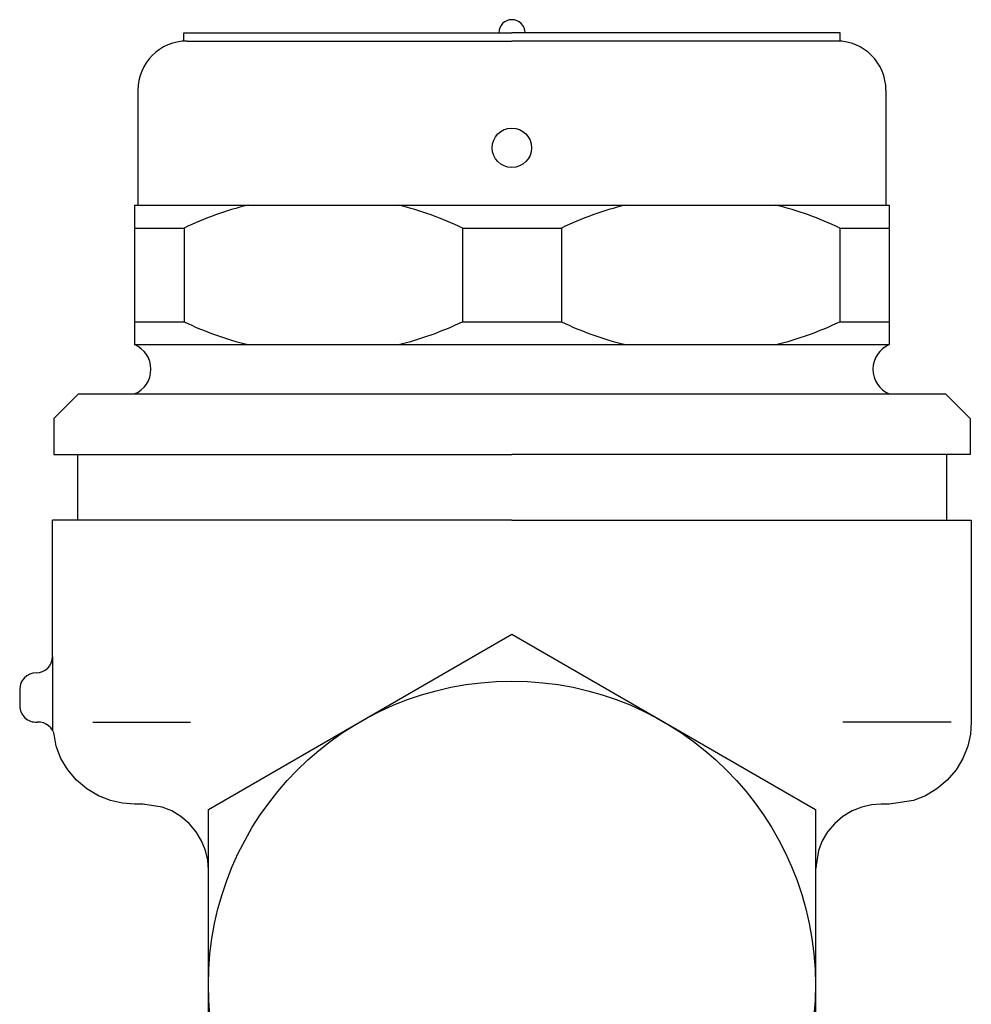
# Model space of a CAD drawing. Extents: x 44 to 1144, y 20 to 764.
# Drawn here: x 322 to 380, y 291 to 351 of the extents above; entities that cross this region are included whole.
import ezdxf

# ---------------------------------------------------------------- set-up
doc = ezdxf.new("R2010")
doc.units = 0
doc.header["$LTSCALE"] = 16
doc.layers.get('0').update_dxf_attribs({"linetype": 'CONTINUOUS'})

msp = doc.modelspace()

# ---------------------------------------------------------------- linework, layer by layer
for p, q in [((331.617, 350.555), (351.617, 350.555)), ((331.617, 350.055), (331.617, 350.555)), ((371.617, 350.555), (351.617, 350.555)), ((371.617, 350.055), (371.617, 350.555)), ((331.817, 350.055), (351.617, 350.055)), ((371.417, 350.055), (351.617, 350.055)), ((328.817, 347.055), (328.817, 340.055)), ((374.417, 347.055), (374.417, 340.055)), ((328.617, 340.055), (328.617, 331.555)), ((328.617, 340.055), (374.617, 340.055)), ((374.617, 340.055), (374.617, 331.555)), ((328.617, 338.655), (331.632, 338.655)), ((331.632, 338.655), (331.632, 332.955)), ((348.602, 338.655), (354.632, 338.655)), ((348.602, 338.655), (348.602, 332.955)), ((354.632, 338.655), (354.632, 332.955)), ((371.602, 338.655), (374.617, 338.655)), ((371.602, 338.655), (371.602, 332.955)), ((328.617, 332.955), (331.632, 332.955)), ((348.602, 332.955), (354.632, 332.955)), ((371.602, 332.955), (374.617, 332.955)), ((328.617, 331.555), (374.617, 331.555)), ((325.195, 328.555), (323.695, 327.055)), ((325.195, 328.555), (378.039, 328.555)), ((378.039, 328.555), (379.539, 327.055)), ((323.695, 327.055), (323.695, 324.855)), ((379.539, 327.055), (379.539, 324.855)), ((323.695, 324.855), (351.617, 324.855)), ((325.136, 324.855), (325.136, 320.855)), ((379.539, 324.855), (351.617, 324.855)), ((378.098, 324.855), (378.098, 320.855)), ((323.617, 312.554), (323.617, 320.855)), ((351.617, 320.855), (323.617, 320.855)), ((351.617, 320.855), (379.617, 320.855)), ((379.617, 320.855), (379.617, 308.554)), ((333.117, 303.235), (351.617, 313.916)), ((351.617, 313.916), (370.117, 303.235)), ((323.617, 312.554), (323.617, 308.066)), ((322.617, 311.554), (322.617, 311.554)), ((321.617, 310.554), (321.617, 309.554)), ((326.084, 308.554), (332.025, 308.554)), ((378.394, 308.554), (371.793, 308.554)), ((379.617, 308.554), (379.564, 307.829)), ((379.617, 308.554), (379.617, 308.554)), ((379.564, 307.829), (379.396, 307.085)), ((323.838, 307.085), (323.744, 307.707)), ((324.13, 306.348), (323.838, 307.085)), ((379.396, 307.085), (379.104, 306.348)), ((324.548, 305.648), (324.13, 306.348)), ((379.104, 306.348), (378.686, 305.648)), ((325.081, 305.018), (324.548, 305.648)), ((378.686, 305.648), (378.152, 305.018)), ((325.711, 304.485), (325.081, 305.018)), ((378.152, 305.018), (377.523, 304.485)), ((326.411, 304.067), (325.711, 304.485)), ((377.523, 304.485), (376.823, 304.067)), ((327.148, 303.775), (326.411, 304.067)), ((327.892, 303.607), (327.148, 303.775)), ((328.617, 303.554), (327.892, 303.607)), ((376.086, 303.775), (374.617, 303.554)), ((376.823, 304.067), (376.086, 303.775)), ((328.617, 303.554), (328.617, 303.554)), ((329.117, 303.554), (328.617, 303.554)), ((330.292, 303.377), (329.117, 303.554)), ((330.882, 303.143), (330.292, 303.377)), ((331.441, 302.809), (330.882, 303.143)), ((333.117, 281.873), (333.117, 303.235)), ((370.117, 303.235), (370.117, 281.873)), ((372.352, 303.143), (371.793, 302.809)), ((372.942, 303.377), (372.352, 303.143)), ((373.537, 303.512), (372.942, 303.377)), ((374.117, 303.554), (373.537, 303.512)), ((374.117, 303.554), (374.117, 303.554)), ((374.617, 303.554), (374.117, 303.554)), ((331.945, 302.382), (331.441, 302.809)), ((332.372, 301.878), (331.945, 302.382)), ((371.289, 302.382), (370.862, 301.878)), ((371.793, 302.809), (371.289, 302.382)), ((332.706, 301.319), (332.372, 301.878)), ((370.862, 301.878), (370.527, 301.319)), ((332.94, 300.729), (332.706, 301.319)), ((370.527, 301.319), (370.294, 300.729)), ((333.075, 300.134), (332.94, 300.729)), ((370.294, 300.729), (370.117, 299.554)), ((333.117, 299.554), (333.075, 300.134)), ((333.117, 299.554), (333.117, 299.554)), ((333.117, 299.367), (333.117, 299.554)), ((333.117, 298.4), (333.117, 299.367)), ((370.117, 299.554), (370.117, 292.554)), ((333.117, 292.554), (333.117, 298.4))]:
    msp.add_line(p, q)
for centre, radius in [((351.617, 343.554), 1.2), ((351.617, 292.554), 18.5)]:
    msp.add_circle(centre, radius)
for centre, radius, start, end in [((351.617, 350.555), 0.8, 0, 180), ((331.817, 347.055), 3, 90, 180), ((371.417, 347.055), 3, 0, 90), ((340.117, 321.13), 19.471, 103.60247, 115.83541), ((340.117, 321.13), 19.471, 64.16459, 76.39753), ((363.117, 321.13), 19.471, 103.60247, 115.83541), ((363.117, 321.13), 19.471, 64.16459, 76.39753), ((340.117, 350.48), 19.471, 244.16459, 256.39753), ((340.117, 350.48), 19.471, 283.60247, 295.83541), ((363.117, 350.48), 19.471, 244.16459, 256.39753), ((363.117, 350.48), 19.471, 283.60247, 295.83541), ((327.992, 330.055), 1.625, 292.61986, 67.38014), ((375.242, 330.055), 1.625, 112.61986, 247.38014), ((322.617, 312.554), 1, 270, 0), ((322.617, 310.554), 1, 90, 180), ((322.617, 309.554), 1, 180, 273.96997), ((322.756, 307.559), 1, 8.55556, 93.96997)]:
    msp.add_arc(centre, radius, start, end)

doc.saveas('drawing.dxf')
